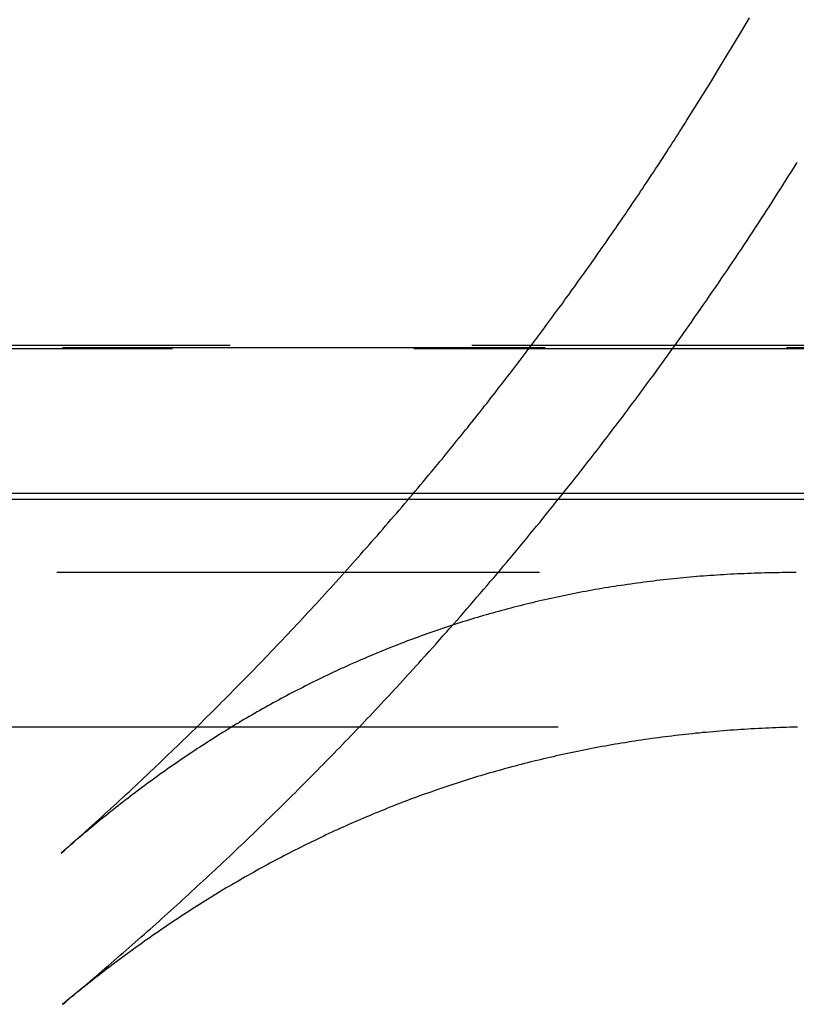
# Model space of a CAD drawing. Extents: x 0 to 1135, y -435 to 535.
# Drawn here: x 1023 to 1031, y -60 to -50 of the extents above; entities that cross this region are included whole.
import ezdxf

# ---------------------------------------------------------------- set-up
doc = ezdxf.new("R2010")
doc.units = 0
doc.header["$LTSCALE"] = 20
doc.linetypes.add('VERDECKT', pattern=[0.375, 0.25, -0.125])
doc.layers.get('0').update_dxf_attribs({"linetype": 'CONTINUOUS'})
doc.layers.add('STEMPEL', color=3, linetype='CONTINUOUS')

# ---------------------------------------------------------------- blocks, each defined once
blk = doc.blocks.new('A$C1B4412E8')
at = {"color": 1, "linetype": 'VERDECKT', "extrusion": (-2e-16, 1, -2e-16)}
for p, q in [((-55.5, -53.498), (55.5, -53.498)), ((35.862, -53.491), (-35.862, -53.491)), ((-32.4, -53.462), (32.4, -53.462)), ((-33.174, -54.994), (33.174, -54.994)), ((28.302, -55.817), (-28.302, -55.817))]:
    blk.add_line(p, q, dxfattribs=at)
at = {"color": 3, "linetype": 'CONTINUOUS', "extrusion": (-2e-16, 1, -2e-16)}
for p, q in [((55.5, -54.998), (-55.5, -54.998)), ((32.4, -55.06), (-32.4, -55.06)), ((-28.496, -57.415), (28.496, -57.415))]:
    blk.add_line(p, q, dxfattribs=at)
at = {"color": 1, "linetype": 'VERDECKT'}
for points in [[(29.83, -51.133, 0), (29.913, -51.002, 0), (29.995, -50.87, 0), (30.077, -50.738, 0), (30.158, -50.605, 0), (30.238, -50.472, 0), (30.318, -50.339, 0), (30.398, -50.205, 0), (30.477, -50.072, 0)], [(27.161, -56.633, 0), (27.197, -56.594, 0), (27.232, -56.554, 0), (27.268, -56.514, 0), (27.303, -56.474, 0), (27.339, -56.434, 0), (27.374, -56.394, 0), (27.409, -56.354, 0), (27.445, -56.314, 0), (27.48, -56.274, 0), (27.515, -56.234, 0), (27.55, -56.194, 0), (27.585, -56.154, 0), (27.62, -56.113, 0), (27.655, -56.073, 0), (27.689, -56.033, 0), (27.724, -55.992, 0), (27.759, -55.952, 0), (27.793, -55.911, 0), (27.828, -55.87, 0), (27.863, -55.83, 0), (27.897, -55.789, 0), (27.931, -55.748, 0), (27.966, -55.708, 0), (28, -55.667, 0), (28.034, -55.626, 0), (28.068, -55.585, 0), (28.102, -55.544, 0), (28.136, -55.503, 0), (28.17, -55.462, 0), (28.204, -55.42, 0), (28.238, -55.379, 0), (28.272, -55.338, 0), (28.306, -55.297, 0), (28.339, -55.255, 0), (28.373, -55.214, 0), (28.406, -55.172, 0), (28.44, -55.131, 0), (28.473, -55.089, 0), (28.507, -55.048, 0), (28.54, -55.006, 0), (28.573, -54.964, 0), (28.606, -54.923, 0), (28.64, -54.881, 0), (28.673, -54.839, 0), (28.706, -54.797, 0), (28.738, -54.755, 0), (28.771, -54.713, 0), (28.804, -54.671, 0), (28.837, -54.629, 0), (28.87, -54.587, 0), (28.902, -54.545, 0), (28.935, -54.503, 0), (28.967, -54.46, 0), (29, -54.418, 0), (29.032, -54.376, 0), (29.064, -54.333, 0), (29.097, -54.291, 0), (29.129, -54.248, 0), (29.161, -54.206, 0), (29.193, -54.163, 0), (29.225, -54.12, 0), (29.257, -54.078, 0), (29.289, -54.035, 0), (29.321, -53.992, 0), (29.352, -53.949, 0), (29.384, -53.906, 0), (29.416, -53.864, 0), (29.447, -53.821, 0), (29.479, -53.778, 0), (29.51, -53.734, 0), (29.542, -53.691, 0), (29.573, -53.648, 0), (29.604, -53.605, 0), (29.636, -53.562, 0), (29.667, -53.518, 0), (29.698, -53.475, 0), (29.729, -53.432, 0), (29.76, -53.388, 0), (29.791, -53.345, 0), (29.821, -53.301, 0), (29.852, -53.258, 0), (29.883, -53.214, 0), (29.913, -53.17, 0), (29.944, -53.127, 0), (29.974, -53.083, 0), (30.005, -53.039, 0), (30.035, -52.995, 0), (30.065, -52.951, 0), (30.096, -52.907, 0), (30.126, -52.864, 0), (30.156, -52.819, 0), (30.186, -52.776, 0), (30.216, -52.731, 0), (30.246, -52.687, 0), (30.276, -52.643, 0), (30.305, -52.599, 0), (30.335, -52.554, 0), (30.365, -52.51, 0), (30.394, -52.466, 0), (30.424, -52.422, 0), (30.453, -52.377, 0), (30.483, -52.333, 0), (30.512, -52.288, 0), (30.541, -52.243, 0), (30.57, -52.199, 0), (30.6, -52.154, 0), (30.629, -52.109, 0), (30.658, -52.065, 0), (30.687, -52.02, 0), (30.715, -51.975, 0), (30.744, -51.93, 0), (30.773, -51.885, 0), (30.802, -51.84, 0), (30.83, -51.795, 0), (30.859, -51.75, 0), (30.887, -51.705, 0), (30.916, -51.66, 0), (30.944, -51.615, 0), (30.972, -51.57, 0)], [(27.18, -54.777, 0), (27.203, -54.75, 0), (27.225, -54.722, 0), (27.248, -54.695, 0), (27.27, -54.668, 0), (27.293, -54.641, 0), (27.315, -54.614, 0), (27.337, -54.587, 0), (27.359, -54.559, 0), (27.382, -54.532, 0), (27.404, -54.505, 0), (27.426, -54.477, 0), (27.448, -54.45, 0), (27.47, -54.422, 0), (27.493, -54.395, 0), (27.515, -54.368, 0), (27.537, -54.34, 0), (27.559, -54.313, 0), (27.581, -54.285, 0), (27.603, -54.258, 0), (27.625, -54.23, 0), (27.647, -54.203, 0), (27.669, -54.175, 0), (27.69, -54.148, 0), (27.712, -54.12, 0), (27.734, -54.092, 0), (27.756, -54.065, 0), (27.778, -54.037, 0), (27.799, -54.009, 0), (27.821, -53.981, 0), (27.843, -53.954, 0), (27.864, -53.926, 0), (27.886, -53.898, 0), (27.908, -53.87, 0), (27.929, -53.842, 0), (27.951, -53.815, 0), (27.972, -53.787, 0), (27.994, -53.759, 0), (28.015, -53.731, 0), (28.037, -53.703, 0), (28.058, -53.675, 0), (28.079, -53.647, 0), (28.101, -53.619, 0), (28.122, -53.591, 0), (28.143, -53.563, 0), (28.165, -53.535, 0), (28.186, -53.507, 0), (28.207, -53.478, 0), (28.228, -53.45, 0), (28.25, -53.422, 0), (28.271, -53.394, 0), (28.292, -53.366, 0), (28.313, -53.338, 0), (28.334, -53.309, 0), (28.355, -53.281, 0), (28.376, -53.253, 0), (28.397, -53.224, 0), (28.418, -53.196, 0), (28.439, -53.168, 0), (28.459, -53.139, 0), (28.48, -53.111, 0), (28.501, -53.083, 0), (28.522, -53.054, 0), (28.543, -53.026, 0), (28.563, -52.997, 0), (28.584, -52.969, 0), (28.605, -52.94, 0), (28.625, -52.912, 0), (28.646, -52.883, 0), (28.667, -52.855, 0), (28.687, -52.826, 0), (28.708, -52.797, 0), (28.728, -52.769, 0), (28.749, -52.74, 0), (28.769, -52.712, 0), (28.79, -52.683, 0), (28.81, -52.654, 0), (28.83, -52.625, 0), (28.851, -52.596, 0), (28.871, -52.568, 0), (28.891, -52.539, 0), (28.911, -52.51, 0), (28.931, -52.481, 0), (28.952, -52.452, 0), (28.972, -52.424, 0), (28.992, -52.395, 0), (29.012, -52.366, 0), (29.032, -52.337, 0), (29.052, -52.308, 0), (29.072, -52.279, 0), (29.092, -52.25, 0), (29.112, -52.221, 0), (29.132, -52.192, 0), (29.152, -52.163, 0), (29.172, -52.134, 0), (29.192, -52.105, 0), (29.212, -52.075, 0), (29.231, -52.046, 0), (29.251, -52.017, 0), (29.271, -51.988, 0), (29.29, -51.959, 0), (29.31, -51.929, 0), (29.33, -51.9, 0), (29.349, -51.871, 0), (29.369, -51.842, 0), (29.388, -51.812, 0), (29.408, -51.783, 0), (29.427, -51.754, 0), (29.447, -51.724, 0), (29.466, -51.695, 0), (29.486, -51.666, 0), (29.505, -51.636, 0), (29.524, -51.607, 0), (29.544, -51.577, 0), (29.563, -51.548, 0), (29.582, -51.518, 0), (29.601, -51.489, 0), (29.621, -51.459, 0), (29.64, -51.43, 0), (29.659, -51.4, 0), (29.678, -51.371, 0), (29.697, -51.341, 0), (29.716, -51.312, 0), (29.735, -51.282, 0), (29.754, -51.252, 0), (29.773, -51.222, 0), (29.792, -51.193, 0), (29.811, -51.163, 0), (29.83, -51.133, 0)], [(23.349, -58.722, 0), (23.381, -58.694, 0), (23.414, -58.665, 0), (23.446, -58.637, 0), (23.478, -58.608, 0), (23.51, -58.58, 0), (23.542, -58.551, 0), (23.574, -58.522, 0), (23.606, -58.493, 0), (23.638, -58.465, 0), (23.67, -58.436, 0), (23.702, -58.407, 0), (23.734, -58.378, 0), (23.766, -58.349, 0), (23.798, -58.32, 0), (23.829, -58.291, 0), (23.861, -58.262, 0), (23.893, -58.233, 0), (23.924, -58.204, 0), (23.956, -58.175, 0), (23.988, -58.146, 0), (24.019, -58.117, 0), (24.051, -58.087, 0), (24.082, -58.058, 0), (24.114, -58.029, 0), (24.145, -57.999, 0), (24.177, -57.97, 0), (24.208, -57.941, 0), (24.239, -57.911, 0), (24.27, -57.881, 0), (24.302, -57.852, 0), (24.333, -57.822, 0), (24.364, -57.793, 0), (24.395, -57.763, 0), (24.426, -57.733, 0), (24.457, -57.703, 0), (24.488, -57.674, 0), (24.519, -57.644, 0), (24.55, -57.614, 0), (24.581, -57.584, 0), (24.612, -57.554, 0), (24.643, -57.524, 0), (24.674, -57.494, 0), (24.704, -57.464, 0), (24.735, -57.434, 0), (24.766, -57.404, 0), (24.797, -57.374, 0), (24.827, -57.343, 0), (24.858, -57.313, 0), (24.888, -57.283, 0), (24.919, -57.252, 0), (24.949, -57.222, 0), (24.98, -57.192, 0), (25.01, -57.161, 0), (25.04, -57.131, 0), (25.071, -57.1, 0), (25.101, -57.07, 0), (25.131, -57.039, 0), (25.161, -57.009, 0), (25.192, -56.978, 0), (25.222, -56.947, 0), (25.252, -56.917, 0), (25.282, -56.886, 0), (25.312, -56.855, 0), (25.342, -56.824, 0), (25.372, -56.793, 0), (25.402, -56.762, 0), (25.432, -56.731, 0), (25.461, -56.7, 0), (25.491, -56.669, 0), (25.521, -56.638, 0), (25.551, -56.607, 0), (25.58, -56.576, 0), (25.61, -56.545, 0), (25.64, -56.514, 0), (25.669, -56.483, 0), (25.699, -56.451, 0), (25.728, -56.42, 0), (25.758, -56.389, 0), (25.787, -56.357, 0), (25.816, -56.326, 0), (25.846, -56.294, 0), (25.875, -56.263, 0), (25.904, -56.231, 0), (25.933, -56.2, 0), (25.963, -56.168, 0), (25.992, -56.137, 0), (26.021, -56.105, 0), (26.05, -56.073, 0), (26.079, -56.041, 0), (26.108, -56.01, 0), (26.137, -55.978, 0), (26.166, -55.946, 0), (26.195, -55.914, 0), (26.224, -55.882, 0), (26.252, -55.85, 0), (26.281, -55.818, 0), (26.31, -55.786, 0), (26.338, -55.754, 0), (26.367, -55.722, 0), (26.396, -55.69, 0), (26.424, -55.658, 0), (26.453, -55.626, 0), (26.481, -55.593, 0), (26.51, -55.561, 0), (26.538, -55.529, 0), (26.567, -55.497, 0), (26.595, -55.464, 0), (26.623, -55.432, 0), (26.651, -55.399, 0), (26.68, -55.367, 0), (26.708, -55.334, 0), (26.736, -55.302, 0), (26.764, -55.269, 0), (26.792, -55.237, 0), (26.82, -55.204, 0), (26.848, -55.172, 0), (26.876, -55.139, 0), (26.904, -55.106, 0), (26.932, -55.073, 0), (26.959, -55.04, 0), (26.987, -55.008, 0), (27.015, -54.975, 0), (27.043, -54.942, 0), (27.07, -54.909, 0), (27.098, -54.876, 0), (27.125, -54.843, 0), (27.153, -54.81, 0), (27.18, -54.777, 0)], [(23.363, -60.289, 0), (23.395, -60.262, 0), (23.426, -60.236, 0), (23.458, -60.209, 0), (23.489, -60.183, 0), (23.521, -60.156, 0), (23.553, -60.13, 0), (23.584, -60.103, 0), (23.616, -60.077, 0), (23.647, -60.05, 0), (23.678, -60.023, 0), (23.71, -59.996, 0), (23.741, -59.97, 0), (23.772, -59.943, 0), (23.804, -59.916, 0), (23.835, -59.889, 0), (23.866, -59.862, 0), (23.897, -59.835, 0), (23.929, -59.808, 0), (23.96, -59.781, 0), (23.991, -59.754, 0), (24.022, -59.727, 0), (24.053, -59.7, 0), (24.084, -59.673, 0), (24.115, -59.646, 0), (24.146, -59.618, 0), (24.177, -59.591, 0), (24.208, -59.564, 0), (24.238, -59.536, 0), (24.269, -59.509, 0), (24.3, -59.482, 0), (24.331, -59.454, 0), (24.362, -59.427, 0), (24.392, -59.399, 0), (24.423, -59.372, 0), (24.454, -59.344, 0), (24.484, -59.317, 0), (24.515, -59.289, 0), (24.545, -59.261, 0), (24.576, -59.233, 0), (24.606, -59.206, 0), (24.637, -59.178, 0), (24.667, -59.15, 0), (24.698, -59.122, 0), (24.728, -59.094, 0), (24.758, -59.066, 0), (24.788, -59.039, 0), (24.819, -59.011, 0), (24.849, -58.983, 0), (24.879, -58.955, 0), (24.909, -58.926, 0), (24.939, -58.898, 0), (24.97, -58.87, 0), (25, -58.842, 0), (25.03, -58.814, 0), (25.06, -58.785, 0), (25.09, -58.757, 0), (25.12, -58.729, 0), (25.149, -58.7, 0), (25.179, -58.672, 0), (25.209, -58.644, 0), (25.239, -58.615, 0), (25.269, -58.587, 0), (25.299, -58.558, 0), (25.328, -58.53, 0), (25.358, -58.501, 0), (25.388, -58.472, 0), (25.417, -58.444, 0), (25.447, -58.415, 0), (25.476, -58.386, 0), (25.506, -58.358, 0), (25.535, -58.329, 0), (25.565, -58.3, 0), (25.594, -58.271, 0), (25.624, -58.242, 0), (25.653, -58.213, 0), (25.682, -58.184, 0), (25.712, -58.155, 0), (25.741, -58.126, 0), (25.77, -58.097, 0), (25.799, -58.068, 0), (25.828, -58.039, 0), (25.858, -58.01, 0), (25.887, -57.98, 0), (25.916, -57.951, 0), (25.945, -57.922, 0), (25.974, -57.893, 0), (26.003, -57.863, 0), (26.032, -57.834, 0), (26.061, -57.805, 0), (26.089, -57.775, 0), (26.118, -57.746, 0), (26.147, -57.716, 0), (26.176, -57.687, 0), (26.204, -57.657, 0), (26.233, -57.628, 0), (26.262, -57.598, 0), (26.291, -57.568, 0), (26.319, -57.539, 0), (26.348, -57.509, 0), (26.376, -57.479, 0), (26.405, -57.449, 0), (26.433, -57.42, 0), (26.462, -57.39, 0), (26.49, -57.36, 0), (26.518, -57.33, 0), (26.547, -57.3, 0), (26.575, -57.27, 0), (26.603, -57.24, 0), (26.631, -57.21, 0), (26.66, -57.18, 0), (26.688, -57.15, 0), (26.716, -57.12, 0), (26.744, -57.09, 0), (26.772, -57.059, 0), (26.8, -57.029, 0), (26.828, -56.999, 0), (26.856, -56.969, 0), (26.884, -56.938, 0), (26.912, -56.908, 0), (26.94, -56.877, 0), (26.967, -56.847, 0), (26.995, -56.817, 0), (27.023, -56.786, 0), (27.051, -56.756, 0), (27.078, -56.725, 0), (27.106, -56.694, 0), (27.134, -56.664, 0), (27.161, -56.633, 0)]]:
    blk.add_polyline3d(points, dxfattribs=at)
at = {"color": 1}
blk.add_polyline3d([(30.963, -55.817, 0), (30.927, -55.817, 0), (30.89, -55.818, 0), (30.854, -55.818, 0), (30.818, -55.818, 0), (30.782, -55.819, 0), (30.746, -55.819, 0), (30.71, -55.82, 0), (30.674, -55.821, 0), (30.638, -55.821, 0), (30.603, -55.822, 0), (30.567, -55.823, 0), (30.531, -55.825, 0), (30.495, -55.826, 0), (30.46, -55.827, 0), (30.424, -55.829, 0), (30.389, -55.83, 0), (30.354, -55.832, 0), (30.318, -55.834, 0), (30.283, -55.835, 0), (30.248, -55.837, 0), (30.212, -55.839, 0), (30.177, -55.842, 0), (30.142, -55.844, 0), (30.107, -55.846, 0), (30.072, -55.848, 0), (30.037, -55.851, 0), (30.002, -55.854, 0), (29.967, -55.856, 0), (29.933, -55.859, 0), (29.898, -55.862, 0), (29.863, -55.865, 0), (29.829, -55.868, 0), (29.794, -55.871, 0), (29.759, -55.875, 0), (29.725, -55.878, 0), (29.691, -55.882, 0), (29.656, -55.885, 0), (29.622, -55.889, 0), (29.588, -55.893, 0), (29.553, -55.897, 0), (29.519, -55.901, 0), (29.485, -55.905, 0), (29.451, -55.909, 0), (29.417, -55.913, 0), (29.383, -55.917, 0), (29.349, -55.922, 0), (29.316, -55.926, 0), (29.282, -55.931, 0), (29.248, -55.936, 0), (29.215, -55.941, 0), (29.181, -55.946, 0), (29.147, -55.951, 0), (29.114, -55.956, 0), (29.08, -55.961, 0), (29.047, -55.966, 0), (29.014, -55.972, 0), (28.98, -55.977, 0), (28.947, -55.983, 0), (28.914, -55.988, 0), (28.881, -55.994, 0), (28.848, -56, 0), (28.815, -56.006, 0), (28.782, -56.012, 0), (28.749, -56.018, 0), (28.716, -56.024, 0), (28.683, -56.031, 0), (28.65, -56.037, 0), (28.617, -56.044, 0), (28.585, -56.05, 0), (28.552, -56.057, 0), (28.52, -56.064, 0), (28.487, -56.071, 0), (28.455, -56.078, 0), (28.422, -56.085, 0), (28.39, -56.092, 0), (28.358, -56.099, 0), (28.325, -56.106, 0), (28.293, -56.114, 0), (28.261, -56.121, 0), (28.229, -56.129, 0), (28.197, -56.137, 0), (28.165, -56.145, 0), (28.133, -56.153, 0), (28.101, -56.16, 0), (28.069, -56.169, 0), (28.037, -56.177, 0), (28.006, -56.185, 0), (27.974, -56.193, 0), (27.942, -56.202, 0), (27.911, -56.21, 0), (27.879, -56.219, 0), (27.848, -56.228, 0), (27.816, -56.236, 0), (27.785, -56.245, 0), (27.753, -56.254, 0), (27.722, -56.263, 0), (27.691, -56.272, 0), (27.66, -56.282, 0), (27.629, -56.291, 0), (27.598, -56.3, 0), (27.566, -56.31, 0), (27.535, -56.319, 0), (27.505, -56.329, 0), (27.474, -56.339, 0), (27.443, -56.349, 0), (27.412, -56.359, 0), (27.381, -56.369, 0), (27.351, -56.379, 0), (27.32, -56.389, 0), (27.289, -56.399, 0), (27.259, -56.41, 0), (27.228, -56.42, 0), (27.198, -56.431, 0), (27.167, -56.441, 0), (27.137, -56.452, 0), (27.107, -56.463, 0), (27.076, -56.474, 0), (27.046, -56.485, 0), (27.016, -56.496, 0), (26.986, -56.507, 0), (26.956, -56.518, 0), (26.926, -56.529, 0), (26.896, -56.541, 0), (26.866, -56.552, 0), (26.836, -56.564, 0), (26.806, -56.575, 0), (26.777, -56.587, 0), (26.747, -56.599, 0), (26.717, -56.611, 0), (26.688, -56.623, 0), (26.658, -56.635, 0), (26.629, -56.647, 0), (26.599, -56.659, 0), (26.57, -56.672, 0), (26.54, -56.684, 0), (26.511, -56.696, 0), (26.482, -56.709, 0), (26.453, -56.721, 0), (26.424, -56.734, 0), (26.394, -56.747, 0), (26.365, -56.76, 0), (26.336, -56.773, 0), (26.307, -56.786, 0), (26.278, -56.799, 0), (26.249, -56.812, 0), (26.221, -56.826, 0), (26.192, -56.839, 0), (26.163, -56.852, 0), (26.134, -56.866, 0), (26.106, -56.88, 0), (26.077, -56.893, 0), (26.049, -56.907, 0), (26.02, -56.921, 0), (25.992, -56.935, 0), (25.963, -56.949, 0), (25.935, -56.963, 0), (25.907, -56.977, 0), (25.878, -56.991, 0), (25.85, -57.006, 0), (25.822, -57.02, 0), (25.794, -57.035, 0), (25.766, -57.049, 0), (25.738, -57.064, 0), (25.71, -57.078, 0), (25.682, -57.093, 0), (25.654, -57.108, 0), (25.626, -57.123, 0), (25.598, -57.138, 0), (25.57, -57.153, 0), (25.543, -57.168, 0), (25.515, -57.184, 0), (25.487, -57.199, 0), (25.46, -57.214, 0), (25.432, -57.23, 0), (25.405, -57.245, 0), (25.377, -57.261, 0), (25.35, -57.277, 0), (25.323, -57.293, 0), (25.295, -57.308, 0), (25.268, -57.324, 0), (25.241, -57.34, 0), (25.214, -57.356, 0), (25.187, -57.373, 0), (25.16, -57.389, 0), (25.133, -57.405, 0), (25.106, -57.422, 0), (25.079, -57.438, 0), (25.052, -57.455, 0), (25.025, -57.471, 0), (24.998, -57.488, 0), (24.971, -57.505, 0), (24.945, -57.522, 0), (24.918, -57.538, 0), (24.891, -57.555, 0), (24.865, -57.572, 0), (24.838, -57.59, 0), (24.812, -57.607, 0), (24.785, -57.624, 0), (24.759, -57.641, 0), (24.733, -57.659, 0), (24.706, -57.676, 0), (24.68, -57.694, 0), (24.654, -57.711, 0), (24.628, -57.729, 0), (24.602, -57.747, 0), (24.576, -57.765, 0), (24.549, -57.783, 0), (24.523, -57.801, 0), (24.497, -57.819, 0), (24.471, -57.837, 0), (24.446, -57.855, 0), (24.42, -57.873, 0), (24.394, -57.892, 0), (24.368, -57.91, 0), (24.343, -57.928, 0), (24.317, -57.947, 0), (24.291, -57.966, 0), (24.266, -57.984, 0), (24.24, -58.003, 0), (24.215, -58.022, 0), (24.189, -58.041, 0), (24.164, -58.06, 0), (24.139, -58.079, 0), (24.113, -58.098, 0), (24.088, -58.117, 0), (24.063, -58.136, 0), (24.038, -58.156, 0), (24.012, -58.175, 0), (23.987, -58.194, 0), (23.962, -58.214, 0), (23.937, -58.233, 0), (23.912, -58.253, 0), (23.887, -58.273, 0), (23.863, -58.292, 0), (23.838, -58.312, 0), (23.813, -58.332, 0), (23.788, -58.352, 0), (23.763, -58.372, 0), (23.739, -58.392, 0), (23.714, -58.412, 0), (23.689, -58.433, 0), (23.665, -58.453, 0), (23.64, -58.473, 0), (23.616, -58.494, 0), (23.591, -58.514, 0), (23.567, -58.535, 0), (23.543, -58.555, 0), (23.518, -58.576, 0), (23.494, -58.597, 0), (23.47, -58.617, 0), (23.446, -58.638, 0), (23.422, -58.659, 0), (23.398, -58.68, 0), (23.373, -58.701, 0), (23.349, -58.722, 0)], dxfattribs=at)
at = {"color": 3}
blk.add_polyline3d([(30.974, -57.418, 0), (30.937, -57.419, 0), (30.9, -57.42, 0), (30.863, -57.421, 0), (30.826, -57.422, 0), (30.789, -57.423, 0), (30.753, -57.425, 0), (30.716, -57.426, 0), (30.679, -57.428, 0), (30.643, -57.429, 0), (30.606, -57.431, 0), (30.57, -57.433, 0), (30.533, -57.435, 0), (30.497, -57.437, 0), (30.46, -57.439, 0), (30.424, -57.441, 0), (30.388, -57.444, 0), (30.352, -57.446, 0), (30.316, -57.449, 0), (30.28, -57.451, 0), (30.244, -57.454, 0), (30.208, -57.457, 0), (30.172, -57.459, 0), (30.136, -57.462, 0), (30.1, -57.465, 0), (30.064, -57.469, 0), (30.029, -57.472, 0), (29.993, -57.475, 0), (29.957, -57.479, 0), (29.922, -57.482, 0), (29.886, -57.486, 0), (29.851, -57.49, 0), (29.816, -57.494, 0), (29.78, -57.498, 0), (29.745, -57.502, 0), (29.71, -57.506, 0), (29.675, -57.51, 0), (29.639, -57.514, 0), (29.604, -57.519, 0), (29.569, -57.523, 0), (29.534, -57.528, 0), (29.5, -57.532, 0), (29.465, -57.537, 0), (29.43, -57.542, 0), (29.395, -57.547, 0), (29.36, -57.552, 0), (29.326, -57.557, 0), (29.291, -57.563, 0), (29.257, -57.568, 0), (29.222, -57.573, 0), (29.188, -57.579, 0), (29.153, -57.585, 0), (29.119, -57.59, 0), (29.085, -57.596, 0), (29.051, -57.602, 0), (29.017, -57.608, 0), (28.982, -57.614, 0), (28.948, -57.62, 0), (28.914, -57.627, 0), (28.88, -57.633, 0), (28.846, -57.639, 0), (28.813, -57.646, 0), (28.779, -57.653, 0), (28.745, -57.659, 0), (28.712, -57.666, 0), (28.678, -57.673, 0), (28.644, -57.68, 0), (28.611, -57.687, 0), (28.577, -57.694, 0), (28.544, -57.702, 0), (28.511, -57.709, 0), (28.477, -57.716, 0), (28.444, -57.724, 0), (28.411, -57.731, 0), (28.378, -57.739, 0), (28.344, -57.747, 0), (28.311, -57.755, 0), (28.278, -57.763, 0), (28.245, -57.771, 0), (28.212, -57.779, 0), (28.18, -57.788, 0), (28.147, -57.796, 0), (28.114, -57.804, 0), (28.081, -57.813, 0), (28.049, -57.821, 0), (28.016, -57.83, 0), (27.983, -57.839, 0), (27.951, -57.848, 0), (27.919, -57.857, 0), (27.886, -57.866, 0), (27.854, -57.875, 0), (27.822, -57.884, 0), (27.789, -57.893, 0), (27.757, -57.903, 0), (27.725, -57.912, 0), (27.693, -57.922, 0), (27.661, -57.931, 0), (27.629, -57.941, 0), (27.597, -57.951, 0), (27.565, -57.961, 0), (27.533, -57.971, 0), (27.501, -57.981, 0), (27.47, -57.991, 0), (27.438, -58.002, 0), (27.406, -58.012, 0), (27.375, -58.022, 0), (27.343, -58.033, 0), (27.311, -58.043, 0), (27.28, -58.054, 0), (27.249, -58.065, 0), (27.217, -58.076, 0), (27.186, -58.087, 0), (27.155, -58.098, 0), (27.123, -58.109, 0), (27.092, -58.12, 0), (27.061, -58.131, 0), (27.03, -58.142, 0), (26.999, -58.154, 0), (26.968, -58.165, 0), (26.937, -58.177, 0), (26.906, -58.189, 0), (26.876, -58.2, 0), (26.845, -58.212, 0), (26.814, -58.224, 0), (26.784, -58.236, 0), (26.753, -58.248, 0), (26.722, -58.261, 0), (26.692, -58.273, 0), (26.661, -58.285, 0), (26.631, -58.297, 0), (26.601, -58.31, 0), (26.57, -58.323, 0), (26.54, -58.335, 0), (26.51, -58.348, 0), (26.479, -58.361, 0), (26.449, -58.374, 0), (26.419, -58.387, 0), (26.389, -58.4, 0), (26.359, -58.413, 0), (26.329, -58.426, 0), (26.299, -58.439, 0), (26.27, -58.453, 0), (26.24, -58.466, 0), (26.21, -58.48, 0), (26.18, -58.493, 0), (26.151, -58.507, 0), (26.121, -58.521, 0), (26.091, -58.535, 0), (26.062, -58.549, 0), (26.032, -58.563, 0), (26.003, -58.577, 0), (25.974, -58.591, 0), (25.944, -58.605, 0), (25.915, -58.62, 0), (25.886, -58.634, 0), (25.857, -58.648, 0), (25.827, -58.663, 0), (25.798, -58.678, 0), (25.769, -58.692, 0), (25.74, -58.707, 0), (25.711, -58.722, 0), (25.682, -58.737, 0), (25.654, -58.752, 0), (25.625, -58.767, 0), (25.596, -58.782, 0), (25.567, -58.797, 0), (25.538, -58.813, 0), (25.51, -58.828, 0), (25.481, -58.843, 0), (25.453, -58.859, 0), (25.424, -58.875, 0), (25.396, -58.89, 0), (25.367, -58.906, 0), (25.339, -58.922, 0), (25.311, -58.938, 0), (25.282, -58.954, 0), (25.254, -58.97, 0), (25.226, -58.986, 0), (25.198, -59.002, 0), (25.17, -59.019, 0), (25.142, -59.035, 0), (25.114, -59.051, 0), (25.086, -59.068, 0), (25.058, -59.084, 0), (25.03, -59.101, 0), (25.002, -59.118, 0), (24.974, -59.135, 0), (24.947, -59.151, 0), (24.919, -59.168, 0), (24.892, -59.185, 0), (24.864, -59.202, 0), (24.836, -59.22, 0), (24.809, -59.237, 0), (24.781, -59.254, 0), (24.754, -59.272, 0), (24.727, -59.289, 0), (24.699, -59.306, 0), (24.672, -59.324, 0), (24.645, -59.342, 0), (24.618, -59.359, 0), (24.59, -59.377, 0), (24.563, -59.395, 0), (24.536, -59.413, 0), (24.509, -59.431, 0), (24.482, -59.449, 0), (24.455, -59.467, 0), (24.428, -59.485, 0), (24.402, -59.504, 0), (24.375, -59.522, 0), (24.348, -59.54, 0), (24.321, -59.559, 0), (24.295, -59.577, 0), (24.268, -59.596, 0), (24.241, -59.615, 0), (24.215, -59.633, 0), (24.189, -59.652, 0), (24.162, -59.671, 0), (24.136, -59.69, 0), (24.109, -59.709, 0), (24.083, -59.728, 0), (24.057, -59.747, 0), (24.03, -59.766, 0), (24.004, -59.786, 0), (23.978, -59.805, 0), (23.952, -59.824, 0), (23.926, -59.844, 0), (23.9, -59.864, 0), (23.874, -59.883, 0), (23.848, -59.903, 0), (23.822, -59.922, 0), (23.796, -59.942, 0), (23.77, -59.962, 0), (23.745, -59.982, 0), (23.719, -60.002, 0), (23.693, -60.022, 0), (23.668, -60.042, 0), (23.642, -60.062, 0), (23.616, -60.083, 0), (23.591, -60.103, 0), (23.565, -60.123, 0), (23.54, -60.144, 0), (23.515, -60.164, 0), (23.489, -60.185, 0), (23.464, -60.206, 0), (23.439, -60.226, 0), (23.413, -60.247, 0), (23.388, -60.268, 0), (23.363, -60.289, 0)], dxfattribs=at)

msp = doc.modelspace()

# ---------------------------------------------------------------- block references
at = {"layer": 'STEMPEL'}
msp.add_blockref('A$C1B4412E8', (1000, 0), dxfattribs=at)

doc.saveas('drawing.dxf')
